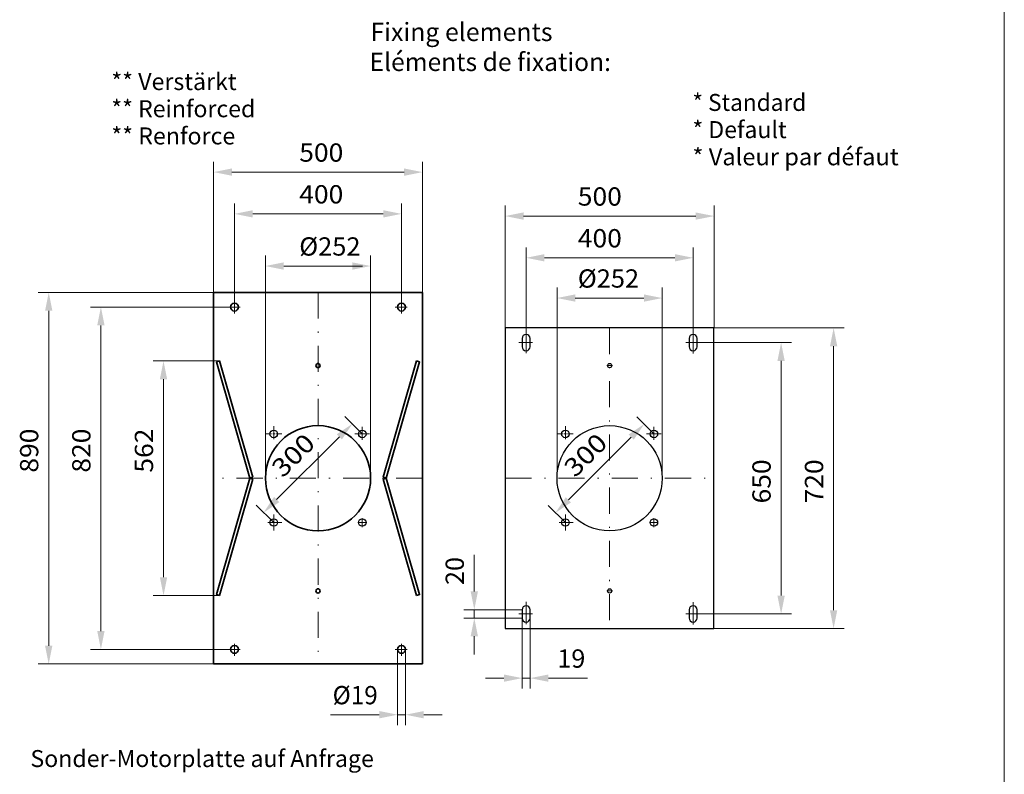
# Model space of a CAD drawing. Units: millimetres. Extents: x 0 to 210, y 0 to 297.
# Drawn here: x 116 to 210, y 150 to 223 of the extents above; entities that cross this region are included whole.
import ezdxf
from ezdxf.enums import TextEntityAlignment as Align

# ---------------------------------------------------------------- set-up
doc = ezdxf.new("R2010")
doc.units = ezdxf.units.MM
doc.header["$LTSCALE"] = 5
doc.linetypes.add('AUSGEZOGEN', pattern=[0])
doc.linetypes.add('DASHDOT', pattern=[1, 0.5, -0.25, 0, -0.25])
for name, color, linetype, true_color in [('1', 9, 'Continuous', 0xc4c4c4), ('12', 6, 'Continuous', 0xff00ff), ('4', 6, 'Continuous', 0xff00ff), ('5', 96, 'Continuous', 0x008000), ('7', 1, 'Continuous', 0xff0000)]:
    doc.layers.add(name, color=color, linetype=linetype, true_color=true_color)
doc.styles.add('Arial', font='arial.ttf')
doc.dimstyles.new('ISO-25', dxfattribs={"dimtxt": 2.5, "dimasz": 2.5, "dimexe": 1.25, "dimexo": 0.625, "dimtad": 1, "dimtxsty": 'Standard', "dimcen": 2.5, "dimadec": 0, "dimazin": 0, "dimtfac": 1, "dimtmove": 0, "dimatfit": 3, "dimfxl": 1, "dimarcsym": 0})

# ---------------------------------------------------------------- blocks, each defined once
blk = doc.blocks.new('Planungshilfe_DE-EN-FR_nNn00')
at = {"color": 96, "linetype": 'AUSGEZOGEN', "lineweight": 18, "true_color": 0x008000}
blk.add_line((210, 0), (210, 297), dxfattribs=at)
blk = doc.blocks.new('SW_CENTERMARKSYMBOL_032_nNn04')
at = {"layer": '7', "color": 1, "linetype": 'DASHDOT', "lineweight": 18, "true_color": 0xff0000}
for p, q in [((167.942, 182.326), (167.942, 183.59)), ((167.742, 182.83), (167.182, 182.83)), ((168.142, 182.83), (168.702, 182.83))]:
    blk.add_line(p, q, dxfattribs=at)
at = {"layer": '7', "color": 1, "linetype": 'AUSGEZOGEN', "lineweight": 18, "true_color": 0xff0000}
for p, q in [((167.842, 182.83), (168.042, 182.83)), ((167.942, 182.93), (167.942, 182.73))]:
    blk.add_line(p, q, dxfattribs=at)
blk = doc.blocks.new('*D6')
at = {"layer": '4', "linetype": 'AUSGEZOGEN', "lineweight": 18, "true_color": 0xff00ff}
for points in [[(162.185, 203.714), (163.935, 203.364), (163.935, 204.064)], [(182.185, 203.714), (180.435, 204.064), (180.435, 203.364)]]:
    blk.add_hatch(color=6, dxfattribs=at).paths.add_polyline_path(points, flags=0)
at = {"layer": '4', "color": 6, "linetype": 'AUSGEZOGEN', "lineweight": 18, "true_color": 0xff00ff}
for p, q in [((162.185, 192.987), (162.185, 204.714)), ((182.185, 192.987), (182.185, 204.714)), ((163.935, 203.714), (180.435, 203.714))]:
    blk.add_line(p, q, dxfattribs=at)
at = {"layer": '4', "color": 6, "linetype": 'AUSGEZOGEN', "lineweight": 18, "true_color": 0xff00ff, "style": 'Arial', "width": 1.035837}
blk.add_text('500', height=1.75, dxfattribs=at).set_placement((169.136, 204.714), (173.356, 204.714), align=Align.FIT)
blk = doc.blocks.new('*D7')
at = {"layer": '4', "linetype": 'AUSGEZOGEN', "lineweight": 18, "true_color": 0xff00ff}
for points in [[(164.185, 199.714), (165.935, 199.364), (165.935, 200.064)], [(180.185, 199.714), (178.435, 200.064), (178.435, 199.364)]]:
    blk.add_hatch(color=6, dxfattribs=at).paths.add_polyline_path(points, flags=0)
at = {"layer": '4', "color": 6, "linetype": 'AUSGEZOGEN', "lineweight": 18, "true_color": 0xff00ff}
for p, q in [((164.185, 191.987), (164.185, 200.714)), ((180.185, 191.987), (180.185, 200.714)), ((165.935, 199.714), (178.435, 199.714))]:
    blk.add_line(p, q, dxfattribs=at)
at = {"layer": '4', "color": 6, "linetype": 'AUSGEZOGEN', "lineweight": 18, "true_color": 0xff00ff, "style": 'Arial', "width": 1.035837}
blk.add_text('400', height=1.75, dxfattribs=at).set_placement((169.136, 200.714), (173.356, 200.714), align=Align.FIT)
blk = doc.blocks.new('*D8')
at = {"layer": '4', "linetype": 'AUSGEZOGEN', "lineweight": 18, "true_color": 0xff00ff}
for points in [[(188.614, 191.587), (188.264, 189.837), (188.964, 189.837)], [(188.614, 165.587), (188.964, 167.337), (188.264, 167.337)]]:
    blk.add_hatch(color=6, dxfattribs=at).paths.add_polyline_path(points, flags=0)
at = {"layer": '4', "color": 6, "linetype": 'AUSGEZOGEN', "lineweight": 18, "true_color": 0xff00ff}
for p, q in [((180.565, 191.587), (189.614, 191.587)), ((188.614, 189.837), (188.614, 167.337)), ((180.565, 165.587), (189.614, 165.587))]:
    blk.add_line(p, q, dxfattribs=at)
at = {"layer": '4', "color": 6, "linetype": 'AUSGEZOGEN', "lineweight": 18, "true_color": 0xff00ff, "style": 'Arial', "width": 1.035837}
blk.add_text('650', height=1.75, rotation=90, dxfattribs=at).set_placement((187.614, 176.175), (187.614, 180.395), align=Align.FIT)
blk = doc.blocks.new('*D9')
at = {"layer": '4', "linetype": 'AUSGEZOGEN', "lineweight": 18, "true_color": 0xff00ff}
for points in [[(159.218, 165.987), (159.568, 167.737), (158.868, 167.737)], [(159.218, 165.187), (158.868, 163.437), (159.568, 163.437)]]:
    blk.add_hatch(color=6, dxfattribs=at).paths.add_polyline_path(points, flags=0)
at = {"layer": '4', "color": 6, "linetype": 'AUSGEZOGEN', "lineweight": 18, "true_color": 0xff00ff}
for p, q in [((159.218, 167.737), (159.218, 171.238)), ((159.218, 167.737), (159.218, 169.487)), ((163.805, 165.987), (158.218, 165.987)), ((163.805, 165.187), (158.218, 165.187)), ((159.218, 165.987), (159.218, 165.187)), ((159.218, 163.437), (159.218, 161.687))]:
    blk.add_line(p, q, dxfattribs=at)
at = {"layer": '4', "color": 6, "linetype": 'AUSGEZOGEN', "lineweight": 18, "true_color": 0xff00ff, "style": 'Arial', "width": 0.986745}
blk.add_text('20', height=1.75, rotation=90, dxfattribs=at).set_placement((158.218, 168.358), (158.218, 171.038), align=Align.FIT)
blk = doc.blocks.new('*D10')
at = {"layer": '4', "linetype": 'AUSGEZOGEN', "lineweight": 18, "true_color": 0xff00ff}
for points in [[(163.805, 159.432), (162.055, 159.782), (162.055, 159.082)], [(164.565, 159.432), (166.315, 159.082), (166.315, 159.782)]]:
    blk.add_hatch(color=6, dxfattribs=at).paths.add_polyline_path(points, flags=0)
at = {"layer": '4', "color": 6, "linetype": 'AUSGEZOGEN', "lineweight": 18, "true_color": 0xff00ff}
for p, q in [((163.805, 165.187), (163.805, 158.432)), ((164.565, 165.187), (164.565, 158.432)), ((162.055, 159.432), (160.305, 159.432)), ((163.805, 159.432), (164.565, 159.432)), ((166.315, 159.432), (168.065, 159.432)), ((166.315, 159.432), (170.054, 159.432))]:
    blk.add_line(p, q, dxfattribs=at)
at = {"layer": '4', "color": 6, "linetype": 'AUSGEZOGEN', "lineweight": 18, "true_color": 0xff00ff, "style": 'Arial', "width": 0.986745}
blk.add_text('19', height=1.75, dxfattribs=at).set_placement((167.174, 160.432), (169.854, 160.432), align=Align.FIT)
blk = doc.blocks.new('*D11')
at = {"layer": '4', "linetype": 'AUSGEZOGEN', "lineweight": 18, "true_color": 0xff00ff}
for points in [[(193.645, 192.987), (193.295, 191.237), (193.995, 191.237)], [(193.645, 164.187), (193.995, 165.937), (193.295, 165.937)]]:
    blk.add_hatch(color=6, dxfattribs=at).paths.add_polyline_path(points, flags=0)
at = {"layer": '4', "color": 6, "linetype": 'AUSGEZOGEN', "lineweight": 18, "true_color": 0xff00ff}
for p, q in [((182.185, 192.987), (194.645, 192.987)), ((193.645, 165.937), (193.645, 191.237)), ((182.185, 164.187), (194.645, 164.187))]:
    blk.add_line(p, q, dxfattribs=at)
at = {"layer": '4', "color": 6, "linetype": 'AUSGEZOGEN', "lineweight": 18, "true_color": 0xff00ff, "style": 'Arial', "width": 1.035837}
blk.add_text('720', height=1.75, rotation=90, dxfattribs=at).set_placement((192.645, 176.175), (192.645, 180.395), align=Align.FIT)
blk = doc.blocks.new('*D12')
at = {"layer": '4', "linetype": 'AUSGEZOGEN', "lineweight": 18, "true_color": 0xff00ff}
for points in [[(167.145, 195.857), (168.895, 195.507), (168.895, 196.207)], [(177.225, 195.857), (175.475, 196.207), (175.475, 195.507)]]:
    blk.add_hatch(color=6, dxfattribs=at).paths.add_polyline_path(points, flags=0)
at = {"layer": '4', "color": 6, "linetype": 'AUSGEZOGEN', "lineweight": 18, "true_color": 0xff00ff}
for p, q in [((167.145, 178.587), (167.145, 196.857)), ((177.225, 178.587), (177.225, 196.857)), ((168.895, 195.857), (175.475, 195.857))]:
    blk.add_line(p, q, dxfattribs=at)
at = {"layer": '4', "color": 6, "linetype": 'AUSGEZOGEN', "lineweight": 18, "true_color": 0xff00ff, "style": 'Arial', "width": 0.982509}
blk.add_text('%%c252', height=1.75, dxfattribs=at).set_placement((169.136, 196.857), (175.006, 196.857), align=Align.FIT)
blk = doc.blocks.new('*D38')
at = {"layer": '4', "linetype": 'AUSGEZOGEN', "lineweight": 18, "true_color": 0xff00ff}
for points in [[(136.245, 203.925), (137.995, 203.575), (137.995, 204.275)], [(152.245, 203.925), (150.495, 204.275), (150.495, 203.575)]]:
    blk.add_hatch(color=6, dxfattribs=at).paths.add_polyline_path(points, flags=0)
at = {"layer": '4', "color": 6, "linetype": 'AUSGEZOGEN', "lineweight": 18, "true_color": 0xff00ff}
for p, q in [((136.245, 194.987), (136.245, 204.925)), ((152.245, 194.987), (152.245, 204.925)), ((137.995, 203.925), (150.495, 203.925))]:
    blk.add_line(p, q, dxfattribs=at)
at = {"layer": '4', "color": 6, "linetype": 'AUSGEZOGEN', "lineweight": 18, "true_color": 0xff00ff, "style": 'Arial', "width": 1.035837}
blk.add_text('400', height=1.75, dxfattribs=at).set_placement((142.445, 204.925), (146.665, 204.925), align=Align.FIT)
blk = doc.blocks.new('*D39')
at = {"layer": '4', "linetype": 'AUSGEZOGEN', "lineweight": 18, "true_color": 0xff00ff}
for points in [[(134.245, 207.925), (135.995, 207.575), (135.995, 208.275)], [(154.245, 207.925), (152.495, 208.275), (152.495, 207.575)]]:
    blk.add_hatch(color=6, dxfattribs=at).paths.add_polyline_path(points, flags=0)
at = {"layer": '4', "color": 6, "linetype": 'AUSGEZOGEN', "lineweight": 18, "true_color": 0xff00ff}
for p, q in [((134.245, 196.387), (134.245, 208.925)), ((154.245, 196.387), (154.245, 208.925)), ((135.995, 207.925), (152.495, 207.925))]:
    blk.add_line(p, q, dxfattribs=at)
at = {"layer": '4', "color": 6, "linetype": 'AUSGEZOGEN', "lineweight": 18, "true_color": 0xff00ff, "style": 'Arial', "width": 1.035837}
blk.add_text('500', height=1.75, dxfattribs=at).set_placement((142.445, 208.925), (146.665, 208.925), align=Align.FIT)
blk = doc.blocks.new('*D40')
at = {"layer": '4', "linetype": 'AUSGEZOGEN', "lineweight": 18, "true_color": 0xff00ff}
for points in [[(139.205, 198.925), (140.955, 198.575), (140.955, 199.275)], [(149.285, 198.925), (147.535, 199.275), (147.535, 198.575)]]:
    blk.add_hatch(color=6, dxfattribs=at).paths.add_polyline_path(points, flags=0)
at = {"layer": '4', "color": 6, "linetype": 'AUSGEZOGEN', "lineweight": 18, "true_color": 0xff00ff}
for p, q in [((139.205, 178.587), (139.205, 199.925)), ((149.285, 178.587), (149.285, 199.925)), ((140.955, 198.925), (147.535, 198.925)), ((147.535, 198.925), (148.515, 198.925))]:
    blk.add_line(p, q, dxfattribs=at)
at = {"layer": '4', "color": 6, "linetype": 'AUSGEZOGEN', "lineweight": 18, "true_color": 0xff00ff, "style": 'Arial', "width": 0.982509}
blk.add_text('%%c252', height=1.75, dxfattribs=at).set_placement((142.445, 199.925), (148.315, 199.925), align=Align.FIT)
blk = doc.blocks.new('*D41')
at = {"layer": '4', "linetype": 'AUSGEZOGEN', "lineweight": 18, "true_color": 0xff00ff}
for points in [[(123.442, 194.987), (123.092, 193.237), (123.792, 193.237)], [(123.442, 162.187), (123.792, 163.937), (123.092, 163.937)]]:
    blk.add_hatch(color=6, dxfattribs=at).paths.add_polyline_path(points, flags=0)
at = {"layer": '4', "color": 6, "linetype": 'AUSGEZOGEN', "lineweight": 18, "true_color": 0xff00ff}
for p, q in [((136.245, 194.987), (122.442, 194.987)), ((123.442, 193.237), (123.442, 163.937)), ((136.245, 162.187), (122.442, 162.187))]:
    blk.add_line(p, q, dxfattribs=at)
at = {"layer": '4', "color": 6, "linetype": 'AUSGEZOGEN', "lineweight": 18, "true_color": 0xff00ff, "style": 'Arial', "width": 1.035837}
blk.add_text('820', height=1.75, rotation=90, dxfattribs=at).set_placement((122.442, 179.125), (122.442, 183.345), align=Align.FIT)
blk = doc.blocks.new('*D42')
at = {"layer": '4', "linetype": 'AUSGEZOGEN', "lineweight": 18, "true_color": 0xff00ff}
for points in [[(129.442, 189.826), (129.092, 188.076), (129.792, 188.076)], [(129.442, 167.348), (129.792, 169.098), (129.092, 169.098)]]:
    blk.add_hatch(color=6, dxfattribs=at).paths.add_polyline_path(points, flags=0)
at = {"layer": '4', "color": 6, "linetype": 'AUSGEZOGEN', "lineweight": 18, "true_color": 0xff00ff}
for p, q in [((134.815, 189.826), (128.442, 189.826)), ((129.442, 188.076), (129.442, 169.098)), ((134.815, 167.348), (128.442, 167.348))]:
    blk.add_line(p, q, dxfattribs=at)
at = {"layer": '4', "color": 6, "linetype": 'AUSGEZOGEN', "lineweight": 18, "true_color": 0xff00ff, "style": 'Arial', "width": 1.035837}
blk.add_text('562', height=1.75, rotation=90, dxfattribs=at).set_placement((128.442, 179.125), (128.442, 183.345), align=Align.FIT)
blk = doc.blocks.new('*D43')
at = {"layer": '4', "linetype": 'AUSGEZOGEN', "lineweight": 18, "true_color": 0xff00ff}
for points in [[(118.442, 196.387), (118.092, 194.637), (118.792, 194.637)], [(118.442, 160.787), (118.792, 162.537), (118.092, 162.537)]]:
    blk.add_hatch(color=6, dxfattribs=at).paths.add_polyline_path(points, flags=0)
at = {"layer": '4', "color": 6, "linetype": 'AUSGEZOGEN', "lineweight": 18, "true_color": 0xff00ff}
for p, q in [((134.245, 196.387), (117.442, 196.387)), ((118.442, 194.637), (118.442, 162.537)), ((134.245, 160.787), (117.442, 160.787))]:
    blk.add_line(p, q, dxfattribs=at)
at = {"layer": '4', "color": 6, "linetype": 'AUSGEZOGEN', "lineweight": 18, "true_color": 0xff00ff, "style": 'Arial', "width": 1.035837}
blk.add_text('890', height=1.75, rotation=90, dxfattribs=at).set_placement((117.442, 179.125), (117.442, 183.345), align=Align.FIT)
blk = doc.blocks.new('SW_CENTERMARKSYMBOL_032_nNn043')
at = {"layer": '7', "color": 1, "linetype": 'DASHDOT', "lineweight": 18, "true_color": 0xff0000}
for p, q in [((140.002, 182.326), (140.002, 183.59)), ((139.802, 182.83), (139.242, 182.83)), ((140.202, 182.83), (140.762, 182.83))]:
    blk.add_line(p, q, dxfattribs=at)
at = {"layer": '7', "color": 1, "linetype": 'AUSGEZOGEN', "lineweight": 18, "true_color": 0xff0000}
for p, q in [((139.902, 182.83), (140.102, 182.83)), ((140.002, 182.93), (140.002, 182.73))]:
    blk.add_line(p, q, dxfattribs=at)
blk = doc.blocks.new('*D45')
at = {"layer": '12', "linetype": 'AUSGEZOGEN', "lineweight": 18, "true_color": 0xff00ff}
for points in [[(151.865, 155.925), (150.115, 156.275), (150.115, 155.575)], [(152.625, 155.925), (154.375, 155.575), (154.375, 156.275)]]:
    blk.add_hatch(color=6, dxfattribs=at).paths.add_polyline_path(points, flags=0)
at = {"layer": '12', "color": 6, "linetype": 'AUSGEZOGEN', "lineweight": 18, "true_color": 0xff00ff}
for p, q in [((151.865, 162.187), (151.865, 154.925)), ((152.625, 162.187), (152.625, 154.925)), ((150.115, 155.925), (145.442, 155.925)), ((150.115, 155.925), (148.365, 155.925)), ((151.865, 155.925), (152.625, 155.925)), ((154.375, 155.925), (156.125, 155.925))]:
    blk.add_line(p, q, dxfattribs=at)
at = {"layer": '12', "color": 6, "linetype": 'AUSGEZOGEN', "lineweight": 18, "true_color": 0xff00ff, "style": 'Arial', "width": 0.93794}
blk.add_text('%%c19', height=1.75, dxfattribs=at).set_placement((145.642, 156.925), (149.972, 156.925), align=Align.FIT)
blk = doc.blocks.new('*D46')
at = {"layer": '4', "linetype": 'AUSGEZOGEN', "lineweight": 18, "true_color": 0xff00ff}
for points in [[(175.488, 183.77), (174.003, 182.78), (174.498, 182.285)], [(167.002, 175.284), (168.487, 176.274), (167.992, 176.769)]]:
    blk.add_hatch(color=6, dxfattribs=at).paths.add_polyline_path(points, flags=0)
at = {"layer": '4', "color": 6, "linetype": 'AUSGEZOGEN', "lineweight": 18, "true_color": 0xff00ff}
for p, q in [((176.427, 182.83), (174.781, 184.477)), ((168.24, 176.522), (174.25, 182.532)), ((167.942, 174.345), (166.295, 175.991))]:
    blk.add_line(p, q, dxfattribs=at)
at = {"layer": '4', "color": 6, "linetype": 'AUSGEZOGEN', "lineweight": 18, "true_color": 0xff00ff, "style": 'Arial', "width": 1.124202}
blk.add_text('300', height=1.75, rotation=45, dxfattribs=at).set_placement((168.876, 178.572), (172.115, 181.811), align=Align.FIT)
blk = doc.blocks.new('*D47')
at = {"layer": '4', "linetype": 'AUSGEZOGEN', "lineweight": 18, "true_color": 0xff00ff}
for points in [[(147.525, 183.792), (146.04, 182.802), (146.535, 182.307)], [(139.039, 175.304), (140.524, 176.294), (140.029, 176.789)]]:
    blk.add_hatch(color=6, dxfattribs=at).paths.add_polyline_path(points, flags=0)
at = {"layer": '4', "color": 6, "linetype": 'AUSGEZOGEN', "lineweight": 18, "true_color": 0xff00ff}
for p, q in [((148.487, 182.83), (146.817, 184.499)), ((140.277, 176.542), (146.287, 182.554)), ((140.002, 174.342), (138.332, 176.011))]:
    blk.add_line(p, q, dxfattribs=at)
at = {"layer": '4', "color": 6, "linetype": 'AUSGEZOGEN', "lineweight": 18, "true_color": 0xff00ff, "style": 'Arial', "width": 1.124202}
blk.add_text('300', height=1.75, rotation=45.00902, dxfattribs=at).set_placement((140.867, 178.547), (144.105, 181.786), align=Align.FIT)

msp = doc.modelspace()

# ---------------------------------------------------------------- linework, layer by layer
at = {"layer": '1', "color": 9, "linetype": 'AUSGEZOGEN', "lineweight": 35, "true_color": 0xc4c4c4}
for p, q in [((134.2445, 160.78726), (134.2445, 196.38726)), ((134.2445, 196.38726), (154.2445, 196.38726)), ((154.2445, 196.38726), (154.2445, 160.78726)), ((134.50719, 189.73789), (134.81479, 189.8261)), ((137.70458, 178.58726), (134.50719, 189.73789)), ((138.01218, 178.67546), (134.81479, 189.8261)), ((150.47682, 178.67546), (153.67421, 189.8261)), ((150.78442, 178.58726), (153.98182, 189.73789)), ((153.67421, 189.8261), (153.98182, 189.73789)), ((137.70458, 178.58726), (134.50719, 167.43662)), ((138.01218, 178.49905), (134.81479, 167.34842)), ((137.70458, 178.58726), (138.01218, 178.67546)), ((138.01218, 178.49905), (137.70458, 178.58726)), ((150.47682, 178.67546), (150.78442, 178.58726)), ((150.78442, 178.58726), (150.47682, 178.49905)), ((150.47682, 178.49905), (153.67421, 167.34842)), ((150.78442, 178.58726), (153.98182, 167.43662)), ((134.81479, 167.34842), (134.50719, 167.43662)), ((153.98182, 167.43662), (153.67421, 167.34842)), ((154.2445, 160.78726), (134.2445, 160.78726))]:
    msp.add_line(p, q, dxfattribs=at)
at = {"layer": '1', "color": 9, "linetype": 'AUSGEZOGEN', "lineweight": 25, "true_color": 0xc4c4c4}
for p, q in [((162.1846, 192.98726), (162.1846, 164.18726)), ((182.1846, 192.98726), (162.1846, 192.98726)), ((182.1846, 164.18726), (182.1846, 192.98726)), ((163.8046, 191.98726), (163.8046, 191.18726)), ((164.5646, 191.18726), (164.5646, 191.98726)), ((179.8046, 191.98726), (179.8046, 191.18726)), ((180.5646, 191.18726), (180.5646, 191.98726)), ((163.8046, 165.98726), (163.8046, 165.18726)), ((164.5646, 165.18726), (164.5646, 165.98726)), ((179.8046, 165.98726), (179.8046, 165.18726)), ((180.5646, 165.18726), (180.5646, 165.98726)), ((162.1846, 164.18726), (182.1846, 164.18726))]:
    msp.add_line(p, q, dxfattribs=at)
at = {"layer": '1', "color": 9, "linetype": 'AUSGEZOGEN', "lineweight": 35, "true_color": 0xc4c4c4}
for centre, radius in [((136.2445, 194.98726), 0.38), ((152.2445, 194.98726), 0.38), ((144.2445, 189.38726), 0.204), ((144.2445, 178.58726), 5.04), ((144.2445, 167.78726), 0.204), ((136.2445, 162.18726), 0.38), ((152.2445, 162.18726), 0.38)]:
    msp.add_circle(centre, radius, dxfattribs=at)
at = {"layer": '1', "color": 9, "linetype": 'AUSGEZOGEN', "lineweight": 25, "true_color": 0xc4c4c4}
for centre in [(172.1846, 189.38726), (172.1846, 167.78726)]:
    msp.add_circle(centre, 0.204, dxfattribs=at)
at = {"layer": '1', "color": 9, "linetype": 'AUSGEZOGEN', "lineweight": 25, "true_color": 0xc0c0c0}
for centre, radius in [((140.00186, 182.8299), 0.36), ((148.48714, 182.8299), 0.36), ((172.1846, 178.58726), 5.04), ((167.94196, 182.8299), 0.36), ((176.42724, 182.8299), 0.36), ((140.00186, 174.34462), 0.36), ((148.48714, 174.34462), 0.36), ((167.94196, 174.34462), 0.36), ((176.42724, 174.34462), 0.36)]:
    msp.add_circle(centre, radius, dxfattribs=at)
at = {"layer": '1', "color": 9, "linetype": 'AUSGEZOGEN', "lineweight": 25, "true_color": 0xc4c4c4}
for centre, start, end in [((164.1846, 191.98726), 0, 180), ((180.1846, 191.98726), 0, 180), ((164.1846, 191.18726), 180, 0), ((180.1846, 191.18726), 180, 0), ((164.1846, 165.98726), 0, 180), ((180.1846, 165.98726), 0, 180), ((164.1846, 165.18726), 180, 0), ((180.1846, 165.18726), 180, 0)]:
    msp.add_arc(centre, 0.38, start, end, dxfattribs=at)
at = {"layer": '12', "color": 6, "linetype": 'AUSGEZOGEN', "lineweight": 18, "true_color": 0xff00ff}
for p, q in [((136.2445, 194.36827), (136.2445, 195.53152)), ((152.2445, 194.36827), (152.2445, 195.53152)), ((135.6353, 194.98726), (136.784, 194.98726)), ((151.6353, 194.98726), (152.784, 194.98726)), ((136.2445, 161.56827), (136.2445, 162.73152)), ((135.6353, 162.18726), (136.784, 162.18726))]:
    msp.add_line(p, q, dxfattribs=at)
at = {"layer": '7', "color": 1, "linetype": 'DASHDOT', "lineweight": 18, "true_color": 0xff0000}
for p, q in [((144.2445, 196.38726), (144.2445, 160.78726)), ((172.1846, 192.98726), (172.1846, 164.18726)), ((163.48955, 191.58726), (164.80061, 191.58726)), ((164.1846, 191.98726), (164.1846, 190.58844)), ((179.48955, 191.58726), (180.80061, 191.58726)), ((180.1846, 191.98726), (180.1846, 190.55093)), ((172.45967, 189.38726), (171.90655, 189.38726)), ((148.48714, 182.25711), (148.48714, 183.5299)), ((176.42724, 182.25711), (176.42724, 183.5299)), ((147.76812, 182.8299), (149.18714, 182.8299)), ((175.70821, 182.8299), (177.12724, 182.8299)), ((154.2445, 178.58726), (134.2445, 178.58726)), ((162.1846, 178.58726), (182.1846, 178.58726)), ((140.00186, 173.57927), (140.00186, 175.10462)), ((148.48714, 173.89638), (148.48714, 174.76462)), ((167.94196, 173.57927), (167.94196, 175.10462)), ((176.42724, 173.89638), (176.42724, 174.76462)), ((139.42492, 174.34462), (140.76186, 174.34462)), ((148.13984, 174.34462), (148.90714, 174.34462)), ((167.36502, 174.34462), (168.70196, 174.34462)), ((176.07994, 174.34462), (176.84724, 174.34462)), ((171.90913, 167.78726), (172.44934, 167.78726)), ((164.1846, 166.75279), (164.1846, 164.5958)), ((180.1846, 164.57705), (180.1846, 166.71528)), ((163.48955, 165.58726), (164.80061, 165.58726)), ((179.48955, 165.58726), (180.80061, 165.58726)), ((152.2445, 161.56827), (152.2445, 162.73152)), ((151.6353, 162.18726), (152.784, 162.18726))]:
    msp.add_line(p, q, dxfattribs=at)
at = {"layer": '7', "color": 1, "linetype": 'AUSGEZOGEN', "lineweight": 18, "true_color": 0xff0000}
for p, q in [((137.70458, 178.58726), (134.5045, 189.74726)), ((150.78442, 178.58726), (153.9845, 189.74726)), ((137.70458, 178.58726), (134.5045, 167.42726)), ((150.78442, 178.58726), (153.9845, 167.42726))]:
    msp.add_line(p, q, dxfattribs=at)

# ---------------------------------------------------------------- block references
for name in ['Planungshilfe_DE-EN-FR_nNn00', 'SW_CENTERMARKSYMBOL_032_nNn043', 'SW_CENTERMARKSYMBOL_032_nNn04']:
    msp.add_blockref(name, (0, 0))

# ---------------------------------------------------------------- texts
at = {"color": 18, "linetype": 'AUSGEZOGEN', "lineweight": 25, "true_color": 0x000000, "style": 'Arial'}
for s, width, p, p2 in [('Fixing elements', 1.02213, (149.27034, 220.48779), (166.71314, 220.48779)), ('Eléments de fixation:', 1.022613, (149.17998, 217.61465), (172.31232, 217.61465))]:
    msp.add_text(s, height=1.7459731, dxfattribs=dict(at, width=width)).set_placement(p, p2, align=Align.FIT)
at = {"layer": '5', "color": 96, "linetype": 'AUSGEZOGEN', "lineweight": 18, "true_color": 0x008000, "style": 'Arial'}
for s, height, width, p, p2 in [('** Verstärkt', 1.6282051, 1.044057, (124.44375, 215.79103), (136.44362, 215.79103)), ('* Standard', 1.628205, 1.015921, (180.11679, 213.79103), (191.02577, 213.79103)), ('** Reinforced', 1.6282051, 1.030038, (124.44375, 213.1859), (138.23465, 213.1859)), ('** Renforce', 1.6282051, 1.021438, (124.44375, 210.58077), (136.31337, 210.58077)), ('* Default', 1.628205, 1.035868, (180.11679, 211.1859), (189.14519, 211.1859)), ('* Valeur par défaut', 1.6282051, 1.043135, (180.1168, 208.58077), (199.88321, 208.58077)), ('Sonder-Motorplatte auf Anfrage', 1.6282051, 1.033707, (116.68853, 150.90843), (149.59455, 150.90843))]:
    msp.add_text(s, height=height, rotation=0.0000025, dxfattribs=dict(at, width=width)).set_placement(p, p2, align=Align.FIT)

# ---------------------------------------------------------------- dimensions: what is measured, and where the dimension line sits
at = {"layer": '12', "color": 6, "linetype": 'AUSGEZOGEN', "lineweight": 18, "true_color": 0xff00ff}
dim = msp.add_linear_dim(base=(152.6245, 155.92488), p1=(151.8645, 162.18726), p2=(152.6245, 162.18726), dimstyle='ISO-25', override={"dimtxt": 1.75, "dimasz": 1.75, "dimexe": 1.25, "dimgap": 0.25, "dimtad": 1, "dimjust": 3, "dimdec": 0, "dimlfac": 25, "dimzin": 8, "dimpost": '%%c<>', "dimtxsty": 'Arial', "dimsah": 1, "dimclrd": 6, "dimclre": 6, "dimclrt": 6, "dimadec": 0}, dxfattribs=at)
dim.commit()
dim.dimension.update_dxf_attribs({"geometry": '*D45', "text_midpoint": (147.80698, 157.79988), "dimtype": 160})
at = {"layer": '4', "color": 6, "linetype": 'AUSGEZOGEN', "lineweight": 18, "true_color": 0xff00ff}
for base, p1, p2, override, picture, middle in [((154.2445, 207.92488), (134.2445, 196.38726), (154.2445, 196.38726), {"dimtxt": 1.75, "dimasz": 1.75, "dimexe": 1.25, "dimgap": 0.25, "dimtad": 1, "dimjust": 3, "dimdec": 0, "dimlfac": 25, "dimzin": 8, "dimpost": '<>', "dimtxsty": 'Arial', "dimsah": 1, "dimclrd": 6, "dimclre": 6, "dimclrt": 6, "dimadec": 0}, '*D39', (144.5545, 209.79988)), ((152.2445, 203.92488), (136.2445, 194.98726), (152.2445, 194.98726), {"dimtxt": 1.75, "dimasz": 1.75, "dimexe": 1.25, "dimgap": 0.25, "dimtad": 1, "dimjust": 3, "dimdec": 0, "dimlfac": 25, "dimzin": 8, "dimpost": '<>', "dimtxsty": 'Arial', "dimsah": 1, "dimclrd": 6, "dimclre": 6, "dimclrt": 6, "dimadec": 0}, '*D38', (144.5545, 205.79988)), ((182.1846, 203.71385), (162.1846, 192.98726), (182.1846, 192.98726), {"dimtxt": 1.75, "dimasz": 1.75, "dimexe": 1.25, "dimgap": 0.25, "dimtad": 1, "dimjust": 3, "dimdec": 0, "dimlfac": 25, "dimzin": 8, "dimpost": '<>', "dimtxsty": 'Arial', "dimsah": 1, "dimclrd": 6, "dimclre": 6, "dimclrt": 6, "dimadec": 0}, '*D6', (171.24552, 205.58885)), ((180.1846, 199.71385), (164.1846, 191.98726), (180.1846, 191.98726), {"dimtxt": 1.75, "dimasz": 1.75, "dimexe": 1.25, "dimgap": 0.25, "dimtad": 1, "dimjust": 3, "dimdec": 0, "dimlfac": 25, "dimzin": 8, "dimpost": '<>', "dimtxsty": 'Arial', "dimsah": 1, "dimclrd": 6, "dimclre": 6, "dimclrt": 6, "dimadec": 0}, '*D7', (171.24552, 201.58885)), ((149.2845, 198.92488), (139.2045, 178.58726), (149.2845, 178.58726), {"dimtxt": 1.75, "dimasz": 1.75, "dimexe": 1.25, "dimgap": 0.25, "dimtad": 1, "dimjust": 3, "dimdec": 0, "dimlfac": 25, "dimzin": 8, "dimpost": '%%c<>', "dimtxsty": 'Arial', "dimsah": 1, "dimclrd": 6, "dimclre": 6, "dimclrt": 6, "dimadec": 0}, '*D40', (145.3795, 200.79988)), ((177.2246, 195.85715), (167.1446, 178.58726), (177.2246, 178.58726), {"dimtxt": 1.75, "dimasz": 1.75, "dimexe": 1.25, "dimgap": 0.25, "dimtad": 1, "dimjust": 3, "dimdec": 0, "dimlfac": 25, "dimzin": 8, "dimpost": '%%c<>', "dimtxsty": 'Arial', "dimsah": 1, "dimclrd": 6, "dimclre": 6, "dimclrt": 6, "dimadec": 0}, '*D12', (172.07052, 197.73215)), ((164.5646, 159.43219), (163.8046, 165.18726), (164.5646, 165.18726), {"dimtxt": 1.75, "dimasz": 1.75, "dimexe": 1.25, "dimgap": 0.25, "dimtad": 1, "dimjust": 3, "dimdec": 0, "dimlfac": 25, "dimzin": 8, "dimpost": '<>', "dimtxsty": 'Arial', "dimsah": 1, "dimclrd": 6, "dimclre": 6, "dimclrt": 6, "dimadec": 0}, '*D10', (168.51439, 161.30719))]:
    dim = msp.add_linear_dim(base=base, p1=p1, p2=p2, dimstyle='ISO-25', override=override, dxfattribs=at)
    dim.commit()
    dim.dimension.update_dxf_attribs({"geometry": picture, "text_midpoint": middle, "dimtype": 160})
for base, p1, p2, angle, picture, middle, turn in [((118.44198, 160.78726), (134.2445, 196.38726), (134.2445, 160.78726), 270, '*D43', (116.56698, 181.23488), 90), ((123.44198, 162.18726), (136.2445, 194.98726), (136.2445, 162.18726), 270, '*D41', (121.56698, 181.23488), 90), ((193.6451, 192.98726), (182.1846, 164.18726), (182.1846, 192.98726), 90, '*D11', (191.7701, 178.28508), 90), ((188.6136, 165.58726), (180.5646, 191.58726), (180.5646, 165.58726), 270, '*D8', (186.7386, 178.28508), 90), ((129.44198, 167.34842), (134.81479, 189.8261), (134.81479, 167.34842), 270, '*D42', (127.56698, 181.23488), 90), ((147.52466, 183.79208), (140.00186, 174.34195), (148.48714, 182.8299), 45.0090221, '*D47', (141.86761, 180.78532), 45.0090221), ((175.48763, 183.76951), (167.94196, 174.34462), (176.42724, 182.8299), 45, '*D46', (169.87677, 180.8103), 45), ((159.21843, 165.18726), (163.8046, 165.98726), (163.8046, 165.18726), 270, '*D9', (157.34343, 169.6982), 90)]:
    dim = msp.add_linear_dim(base=base, p1=p1, p2=p2, angle=angle, dimstyle='ISO-25', override={"dimtxt": 1.75, "dimasz": 1.75, "dimexe": 1.25, "dimgap": 0.25, "dimtad": 1, "dimjust": 3, "dimdec": 0, "dimlfac": 25, "dimzin": 8, "dimpost": '<>', "dimtxsty": 'Arial', "dimsah": 1, "dimclrd": 6, "dimclre": 6, "dimclrt": 6, "dimadec": 0}, dxfattribs=at)
    dim.commit()
    dim.dimension.update_dxf_attribs({"geometry": picture, "text_midpoint": middle, "dimtype": 160, "text_rotation": turn})

doc.saveas('drawing.dxf')
